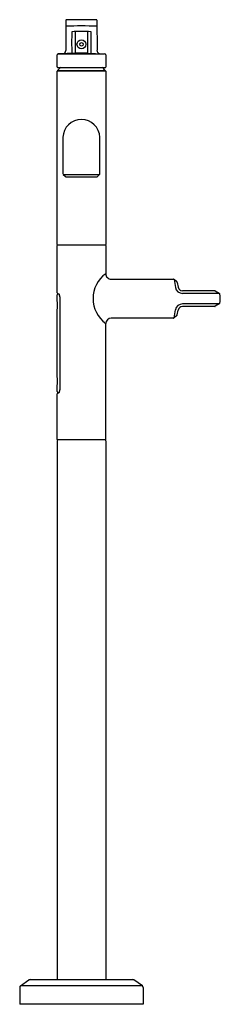
# Model space of a CAD drawing. Extents: x 6809.2 to 6817.4, y 289.1 to 329.
import ezdxf

# ---------------------------------------------------------------- set-up
doc = ezdxf.new("R2010")
doc.units = 0
doc.header["$LTSCALE"] = 0.64311
doc.layers.get('0').update_dxf_attribs({"color": 255, "linetype": 'CONTINUOUS'})
doc.layers.get('DEFPOINTS').update_dxf_attribs({"linetype": 'CONTINUOUS'})
doc.styles.get("Standard").update_dxf_attribs({"font": 'txt', "width": 0.8})

msp = doc.modelspace()

# ---------------------------------------------------------------- linework, layer by layer
for p, q in [((6811.11, 328.943), (6811.109, 327.708)), ((6812.352, 328.96), (6811.128, 328.96)), ((6812.369, 328.943), (6812.37, 327.722)), ((6811.489, 328.465), (6811.489, 327.614)), ((6811.991, 328.465), (6811.991, 327.614)), ((6810.755, 327.05), (6810.755, 327.537)), ((6811.525, 327.607), (6810.801, 327.584)), ((6810.801, 327.584), (6812.678, 327.584)), ((6811.954, 327.607), (6812.678, 327.584)), ((6812.724, 327.537), (6812.724, 327.045)), ((6810.773, 327.031), (6812.71, 327.031)), ((6810.755, 319.862), (6810.755, 326.872)), ((6812.704, 326.898), (6810.775, 326.898)), ((6810.775, 326.898), (6810.775, 326.892)), ((6810.775, 326.892), (6812.704, 326.892)), ((6812.704, 326.898), (6812.704, 326.892)), ((6812.724, 326.872), (6812.724, 319.862)), ((6810.99, 324.203), (6810.99, 322.736)), ((6812.49, 322.736), (6812.49, 324.203)), ((6811.004, 322.703), (6812.476, 322.703)), ((6811.004, 322.703), (6811.094, 322.612)), ((6811.127, 322.598), (6812.352, 322.598)), ((6812.476, 322.703), (6812.385, 322.612)), ((6810.755, 317.913), (6810.755, 319.833)), ((6812.714, 319.842), (6810.765, 319.842)), ((6812.724, 319.833), (6812.724, 318.687)), ((6812.947, 318.464), (6815.462, 318.464)), ((6815.603, 318.357), (6815.487, 318.453)), ((6815.487, 318.453), (6815.544, 318.126)), ((6815.616, 318.334), (6815.651, 318.137)), ((6810.755, 317.598), (6810.755, 317.831)), ((6810.795, 317.874), (6810.83, 317.874)), ((6810.795, 317.87), (6810.833, 317.87)), ((6817.318, 317.889), (6815.828, 317.889)), ((6817.134, 317.992), (6815.831, 317.992)), ((6817.318, 317.889), (6817.158, 317.986)), ((6810.863, 317.756), (6810.863, 313.984)), ((6817.318, 317.465), (6815.828, 317.465)), ((6817.318, 317.465), (6817.158, 317.368)), ((6810.755, 314.525), (6810.755, 317.212)), ((6815.487, 316.901), (6815.544, 317.228)), ((6815.616, 317.02), (6815.651, 317.217)), ((6817.134, 317.362), (6815.831, 317.362)), ((6812.724, 311.978), (6812.724, 316.672)), ((6815.462, 316.89), (6812.941, 316.89)), ((6815.603, 316.997), (6815.487, 316.901)), ((6810.755, 313.922), (6810.755, 314.144)), ((6810.793, 313.882), (6810.839, 313.881)), ((6810.795, 313.866), (6810.83, 313.866)), ((6810.755, 311.978), (6810.755, 313.827)), ((6810.755, 311.929), (6810.755, 290.134)), ((6812.714, 311.968), (6810.765, 311.968)), ((6812.724, 311.929), (6812.724, 290.134)), ((6809.273, 289.882), (6809.613, 290.119)), ((6809.658, 290.134), (6813.821, 290.134)), ((6814.206, 289.882), (6813.866, 290.119)), ((6809.24, 289.817), (6809.24, 289.134)), ((6814.206, 289.882), (6809.273, 289.882)), ((6814.24, 289.817), (6814.24, 289.134)), ((6814.24, 289.134), (6809.24, 289.134))]:
    msp.add_line(p, q)
for radius in [0.18, 0.0709]:
    msp.add_circle((6811.74, 327.966), radius)
for centre, radius, start, end in [((6811.128, 328.943), 0.0173, 90, 179.9116), ((6811.151, 328.729), 0.042, 191.84, 228.8506), ((6811.739, 305.767), 22.939, 88.459, 91.5369), ((6812.352, 328.943), 0.0173, 0.0884, 90), ((6812.329, 328.728), 0.0404, 310.917, 349.2978), ((6884.196, 328.039), 72.852, 179.66511, 180.3444), ((6811.355, 328.465), 0.0101, 88.309, 179.3654), ((6811.355, 328.465), 0.0101, 88.309, 179.3654), ((6811.702, 307.376), 21.102, 89.898, 90.9406), ((6811.501, 328.466), 0.0124, 122.3695, 185.2393), ((6811.777, 307.372), 21.106, 89.0594, 90.1024), ((6811.979, 328.466), 0.0124, 354.7607, 57.6305), ((6812.124, 328.465), 0.0101, 0.6346, 91.691), ((6739.283, 328.039), 72.852, 359.6556, 0.33489), ((6810.803, 327.537), 0.0472, 91.8069, 180), ((6810.964, 327.727), 0.146, 290.6127, 352.4252), ((6811.498, 327.615), 0.00942, 185.8011, 259.664), ((6811.753, 319.971), 7.64, 90.0989, 91.708), ((6811.727, 319.971), 7.64, 88.292, 89.9011), ((6811.982, 327.615), 0.00942, 280.336, 354.1989), ((6812.515, 327.727), 0.146, 182.1217, 249.3873), ((6812.677, 327.537), 0.0472, 360, 88), ((6810.774, 327.05), 0.0187, 180.1228, 266.3695), ((6811.476, 326.373), 0.875, 131.2635, 143.2113), ((6811.926, 326.295), 0.984, 37.7295, 48.4039), ((6812.71, 327.045), 0.0138, 270, 0), ((6810.775, 326.872), 0.0197, 90, 180), ((6812.704, 326.872), 0.0197, 0.0038, 89.9962), ((6811.74, 324.172), 0.751, 2.3171, 177.6829), ((6811.038, 322.737), 0.0482, 180.6789, 224.8155), ((6811.127, 322.645), 0.0472, 225, 270), ((6812.352, 322.645), 0.0472, 270, 315), ((6812.441, 322.737), 0.0484, 315.2676, 359.238), ((6810.775, 319.862), 0.0197, 180, 270), ((6810.765, 319.833), 0.0098, 89.7523, 179.9996), ((6812.704, 319.862), 0.0197, 270, 0), ((6812.714, 319.833), 0.0098, 0.0004, 90.2477), ((6813.453, 317.68), 1.243, 125.882, 234.118), ((6812.945, 318.685), 0.221, 179.4985, 270.515), ((6815.461, 318.43), 0.0344, 42.7827, 89.3446), ((6815.578, 318.327), 0.0392, 9.9368, 49.9767), ((6810.795, 317.913), 0.0394, 180, 270), ((6810.795, 317.831), 0.0394, 90, 180), ((6810.693, 317.778), 0.168, 11.8993, 34.8568), ((6815.829, 318.18), 0.29, 190.5539, 270.3308), ((6815.831, 318.175), 0.183, 192.1365, 270.0626), ((6817.134, 317.943), 0.0486, 60.6249, 90.1621), ((6817.302, 317.859), 0.0343, 12.7489, 61.9618), ((6816.661, 317.677), 0.701, 344.2881, 15.7119), ((6809.802, 317.405), 0.972, 348.5578, 11.4422), ((6810.567, 317.751), 0.297, 0.8391, 11.8993), ((6815.829, 317.174), 0.29, 89.6692, 169.4461), ((6817.302, 317.495), 0.0343, 298.0382, 347.2511), ((6815.831, 317.179), 0.183, 89.9374, 167.8635), ((6817.134, 317.411), 0.0486, 269.8379, 299.3751), ((6812.944, 316.669), 0.22, 90.828, 179.235), ((6815.461, 316.924), 0.0344, 270.6554, 317.2173), ((6815.578, 317.027), 0.0392, 310.0233, 350.0632), ((6809.822, 314.335), 0.953, 348.4384, 11.5616), ((6810.795, 313.922), 0.0394, 180, 268), ((6810.795, 313.827), 0.0394, 90, 180), ((6810.693, 313.962), 0.168, 325.1432, 348.1007), ((6810.567, 313.988), 0.297, 348.1007, 359.1609), ((6810.765, 311.978), 0.0098, 180, 270), ((6810.795, 311.929), 0.0394, 90, 180), ((6812.685, 311.929), 0.0394, 0, 90), ((6812.714, 311.978), 0.0098, 270, 0), ((6809.658, 290.055), 0.0787, 90, 125), ((6813.821, 290.055), 0.0787, 55, 90), ((6809.318, 289.817), 0.0787, 124.9848, 180), ((6814.161, 289.817), 0.0787, 0, 55.0152)]:
    msp.add_arc(centre, radius, start, end)

# ---------------------------------------------------------------- texts
at = {"layer": 'DEFPOINTS'}
for tag, p, s in [('MODELNUMBER', (6811.736, 289.137), 'P34586-CP'), ('TRADENAME', (6811.736, 289.136), 'VICE'), ('PRODUCT', (6811.736, 289.134), 'BATH FAUCET')]:
    msp.add_attdef(tag, p, s, height=0.001, dxfattribs=at)

doc.saveas('drawing.dxf')
